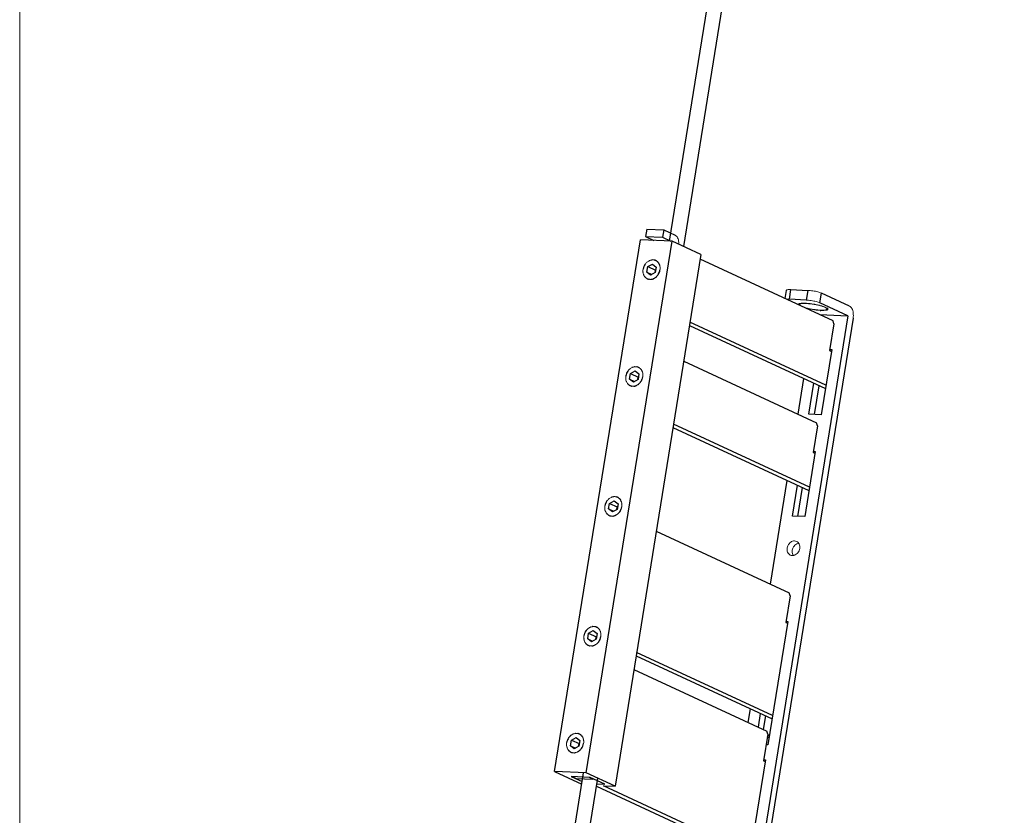
# Model space of a CAD drawing. Units: millimetres. Extents: x 2344 to 5808, y 1014 to 3464.
# Drawn here: x 4500 to 4697, y 2238 to 2397 of the extents above; entities that cross this region are included whole.
import ezdxf

# ---------------------------------------------------------------- set-up
doc = ezdxf.new("R2010")
doc.units = ezdxf.units.MM
doc.header["$LTSCALE"] = 30.734
doc.layers.get('0').update_dxf_attribs({"linetype": 'CONTINUOUS'})

msp = doc.modelspace()

# ---------------------------------------------------------------- linework, layer by layer
at = {"lineweight": 0}
msp.add_line((4500.158, 3153.517), (4500.097, 1550.671), dxfattribs=at)
at = {"color": 7, "linetype": 'Continuous'}
for p, q in [((4629.931, 2353.229), (4696.161, 2763.699)), ((4632.792, 2352.131), (4699.124, 2763.229)), ((4625.421, 2355.593), (4625.186, 2354.137)), ((4625.421, 2355.593), (4628.802, 2355.447)), ((4628.802, 2355.447), (4628.567, 2353.991)), ((4628.802, 2355.447), (4631.101, 2354.38)), ((4606.988, 2247.179), (4624.14, 2353.479)), ((4630.479, 2353.205), (4624.14, 2353.479)), ((4625.186, 2354.137), (4628.567, 2353.991)), ((4625.186, 2354.137), (4626.858, 2353.361)), ((4628.567, 2353.991), (4630.239, 2353.215)), ((4613.327, 2246.906), (4630.479, 2353.205)), ((4636.227, 2350.536), (4630.479, 2353.205)), ((4636.227, 2350.536), (4619.075, 2244.237)), ((4662.643, 2337.293), (4636.08, 2349.626)), ((4625.434, 2346.993), (4625.615, 2348.114)), ((4625.615, 2348.114), (4626.55, 2348.638)), ((4625.615, 2348.114), (4627.147, 2347.402)), ((4626.55, 2348.638), (4627.305, 2348.041)), ((4627.305, 2348.041), (4627.124, 2346.92)), ((4625.434, 2346.993), (4626.429, 2346.531)), ((4626.189, 2346.396), (4625.434, 2346.993)), ((4627.124, 2346.92), (4626.189, 2346.396)), ((4627.064, 2346.887), (4627.147, 2347.402)), ((4627.207, 2347.436), (4627.147, 2347.402)), ((4653.277, 2343.367), (4653.018, 2341.761)), ((4654.23, 2343.523), (4657.611, 2343.377)), ((4665.943, 2340.22), (4660.323, 2342.829)), ((4657.297, 2341.435), (4653.917, 2341.581)), ((4655.908, 2340.531), (4655.937, 2340.711)), ((4665.63, 2338.278), (4660.01, 2340.888)), ((4661.437, 2339.639), (4661.467, 2339.825)), ((4665.63, 2338.278), (4646.521, 2219.844)), ((4666.652, 2337.804), (4647.542, 2219.37)), ((4659.997, 2338.521), (4665.63, 2338.278)), ((4633.937, 2336.343), (4661.112, 2323.727)), ((4661.219, 2324.389), (4634.044, 2337.006)), ((4662.82, 2336.689), (4661.959, 2331.35)), ((4662.82, 2336.689), (4662.643, 2337.293)), ((4662.371, 2331.527), (4660.272, 2318.519)), ((4661.959, 2331.35), (4662.315, 2331.184)), ((4661.99, 2331.544), (4662.371, 2331.527)), ((4632.791, 2329.239), (4659.354, 2316.907)), ((4621.988, 2325.636), (4622.169, 2326.757)), ((4622.169, 2326.757), (4623.104, 2327.281)), ((4622.169, 2326.757), (4623.701, 2326.045)), ((4623.104, 2327.281), (4623.859, 2326.684)), ((4623.618, 2325.53), (4623.701, 2326.045)), ((4623.859, 2326.684), (4623.678, 2325.563)), ((4623.761, 2326.079), (4623.701, 2326.045)), ((4621.988, 2325.636), (4622.983, 2325.174)), ((4622.743, 2325.039), (4621.988, 2325.636)), ((4623.678, 2325.563), (4622.743, 2325.039)), ((4655.65, 2318.626), (4656.797, 2325.73)), ((4657.82, 2318.625), (4658.816, 2324.793)), ((4658.911, 2318.578), (4659.838, 2324.318)), ((4660.272, 2318.519), (4657.82, 2318.625)), ((4657.929, 2304.003), (4630.754, 2316.619)), ((4659.531, 2316.303), (4658.669, 2310.963)), ((4659.531, 2316.303), (4659.354, 2316.907)), ((4630.648, 2315.957), (4657.822, 2303.34)), ((4659.081, 2311.141), (4656.982, 2298.133)), ((4658.669, 2310.963), (4659.026, 2310.798)), ((4658.701, 2311.158), (4659.081, 2311.141)), ((4650.168, 2284.649), (4653.507, 2305.344)), ((4654.531, 2298.239), (4655.526, 2304.406)), ((4655.622, 2298.192), (4656.548, 2303.932)), ((4617.798, 2299.668), (4617.979, 2300.789)), ((4617.979, 2300.789), (4618.914, 2301.313)), ((4617.979, 2300.789), (4619.511, 2300.077)), ((4618.914, 2301.313), (4619.669, 2300.716)), ((4619.669, 2300.716), (4619.488, 2299.595)), ((4617.798, 2299.668), (4618.793, 2299.206)), ((4618.552, 2299.071), (4617.798, 2299.668)), ((4619.488, 2299.595), (4618.552, 2299.071)), ((4619.428, 2299.562), (4619.511, 2300.077)), ((4619.571, 2300.111), (4619.511, 2300.077)), ((4656.982, 2298.133), (4654.531, 2298.239)), ((4627.308, 2295.262), (4653.872, 2282.93)), ((4654.049, 2282.326), (4653.872, 2282.93)), ((4654.049, 2282.326), (4653.187, 2276.986)), ((4653.599, 2277.164), (4649.62, 2252.507)), ((4653.187, 2276.986), (4653.544, 2276.821)), ((4653.219, 2277.181), (4653.599, 2277.164)), ((4613.608, 2273.7), (4613.789, 2274.821)), ((4613.789, 2274.821), (4614.724, 2275.345)), ((4613.789, 2274.821), (4615.321, 2274.109)), ((4614.724, 2275.345), (4615.479, 2274.748)), ((4615.479, 2274.748), (4615.298, 2273.627)), ((4613.608, 2273.7), (4614.603, 2273.238)), ((4614.362, 2273.103), (4613.608, 2273.7)), ((4615.298, 2273.627), (4614.362, 2273.103)), ((4615.238, 2273.593), (4615.321, 2274.109)), ((4615.381, 2274.143), (4615.321, 2274.109)), ((4650.567, 2258.376), (4623.392, 2270.993)), ((4623.286, 2270.331), (4650.461, 2257.714)), ((4622.844, 2267.596), (4649.407, 2255.263)), ((4645.704, 2256.982), (4646.145, 2259.718)), ((4647.723, 2256.045), (4648.164, 2258.78)), ((4648.745, 2255.57), (4649.186, 2258.306)), ((4649.585, 2254.659), (4649.407, 2255.263)), ((4610.162, 2252.343), (4610.343, 2253.464)), ((4610.343, 2253.464), (4611.278, 2253.988)), ((4610.343, 2253.464), (4611.875, 2252.752)), ((4611.278, 2253.988), (4612.033, 2253.391)), ((4612.033, 2253.391), (4611.852, 2252.27)), ((4649.585, 2254.659), (4648.723, 2249.32)), ((4649.481, 2254.018), (4649.862, 2254.001)), ((4649.493, 2254.093), (4649.761, 2254.387)), ((4649.923, 2254.38), (4649.761, 2254.387)), ((4610.162, 2252.343), (4611.157, 2251.881)), ((4610.916, 2251.746), (4610.162, 2252.343)), ((4611.852, 2252.27), (4610.916, 2251.746)), ((4611.792, 2252.236), (4611.875, 2252.752)), ((4611.935, 2252.786), (4611.875, 2252.752)), ((4649.62, 2252.507), (4649.24, 2252.523)), ((4649.135, 2249.497), (4645.156, 2224.84)), ((4648.723, 2249.32), (4649.079, 2249.154)), ((4648.754, 2249.514), (4649.135, 2249.497)), ((4613.327, 2246.906), (4606.988, 2247.179)), ((4606.988, 2247.179), (4612.413, 2244.661)), ((4523.185, 1691.66), (4612.779, 2246.929)), ((4526.246, 1691.797), (4615.641, 2245.831)), ((4614.103, 2246.011), (4610.3, 2246.176)), ((4610.3, 2246.176), (4612.493, 2245.157)), ((4610.511, 2246.167), (4611.277, 2245.811)), ((4611.277, 2245.811), (4614.658, 2245.665)), ((4619.075, 2244.237), (4613.327, 2246.906)), ((4613.892, 2246.021), (4614.658, 2245.665)), ((4617.041, 2244.647), (4614.103, 2246.011)), ((4614.672, 2245.747), (4614.658, 2245.665)), ((4615.387, 2244.259), (4645.996, 2230.047)), ((4615.461, 2244.716), (4617.041, 2244.647)), ((4616.751, 2244.337), (4619.075, 2244.237)), ((4646.103, 2230.709), (4616.751, 2244.337))]:
    msp.add_line(p, q, dxfattribs=at)
at = {"color": 9, "linetype": 'Continuous'}
for p, q in [((4653.917, 2341.581), (4654.23, 2343.523)), ((4657.611, 2343.377), (4657.297, 2341.435)), ((4660.01, 2340.888), (4660.323, 2342.829))]:
    msp.add_line(p, q, dxfattribs=at)
at = {"color": 7, "linetype": 'Continuous'}
for centre, radius, start, end in [((4627.026, 2347.208), 2.378, 157.58005, 170.76232), ((4627.066, 2347.194), 2.421, 156.88493, 157.62686), ((4627.05, 2347.202), 2.402, 144.37057, 156.90406), ((4627.016, 2347.225), 2.362, 143.08162, 144.34303), ((4626.856, 2347.378), 2.14, 128.77146, 130.51597), ((4626.698, 2347.631), 1.84, 113.19425, 115.33984), ((4626.622, 2347.903), 1.557, 95.79494, 98.27575), ((4626.631, 2348.082), 1.377, 75.99026, 79.44238), ((4626.63, 2348.075), 1.384, 65.11986, 75.98929), ((4626.635, 2348.089), 1.369, 65.09725, 67.41907), ((4626.638, 2348.095), 1.363, 60.82179, 65.09995), ((4626.632, 2348.085), 1.374, 57.07274, 60.8185), ((4626.545, 2347.993), 1.501, 38.02132, 40.01068), ((4626.332, 2347.872), 1.748, 20.61733, 21.94214), ((4626.04, 2347.804), 2.049, 4.91773, 5.64588), ((4626.698, 2347.23), 2.047, 184.91216, 185.64084), ((4626.401, 2347.16), 1.742, 200.63295, 201.96246), ((4626.178, 2347.03), 1.482, 218.02673, 220.04168), ((4626.094, 2346.929), 1.351, 237.06045, 240.87105), ((4626.102, 2346.945), 1.368, 240.87232, 245.11613), ((4626.105, 2346.948), 1.372, 245.10357, 256.05478), ((4626.112, 2346.975), 1.401, 256.04196, 259.4359), ((4626.114, 2347.146), 1.572, 275.82569, 278.28223), ((4626.104, 2347.213), 1.64, 278.31747, 286.27558), ((4626.068, 2347.337), 1.769, 286.2708, 293.23133), ((4626.038, 2347.407), 1.845, 293.20747, 295.34804), ((4625.883, 2347.656), 2.139, 308.77268, 310.51785), ((4625.727, 2347.806), 2.356, 323.08631, 324.35075), ((4625.679, 2347.838), 2.413, 324.40141, 336.87625), ((4625.674, 2347.84), 2.419, 336.87407, 337.61659), ((4625.713, 2347.826), 2.378, 337.57831, 350.76521), ((4660.708, 2338.74), 1.331, 52.73076, 55.05607), ((4660.663, 2349.953), 10.59, 266.95486, 267.52513), ((4623.252, 2326.274), 1.84, 113.19425, 115.33984), ((4623.176, 2326.547), 1.557, 95.79494, 98.27575), ((4623.185, 2326.725), 1.377, 75.99026, 79.44238), ((4623.184, 2326.718), 1.384, 65.11986, 75.98929), ((4623.189, 2326.732), 1.369, 65.09725, 67.41907), ((4623.192, 2326.738), 1.363, 60.82179, 65.09995), ((4623.186, 2326.728), 1.374, 57.07274, 60.8185), ((4623.58, 2325.851), 2.378, 157.58005, 170.76232), ((4623.62, 2325.837), 2.421, 156.88493, 157.62686), ((4623.604, 2325.845), 2.402, 144.37057, 156.90406), ((4623.57, 2325.868), 2.362, 143.08162, 144.34303), ((4623.41, 2326.021), 2.14, 128.77146, 130.51597), ((4623.099, 2326.636), 1.501, 38.02132, 40.01068), ((4622.267, 2326.469), 2.378, 337.57831, 350.76521), ((4622.886, 2326.515), 1.748, 20.61733, 21.94214), ((4622.594, 2326.447), 2.049, 4.91773, 5.64588), ((4623.252, 2325.873), 2.047, 184.91216, 185.64084), ((4622.955, 2325.804), 1.742, 200.63295, 201.96246), ((4622.732, 2325.673), 1.482, 218.02673, 220.04168), ((4622.648, 2325.572), 1.351, 237.06045, 240.87105), ((4622.656, 2325.588), 1.368, 240.87232, 245.11613), ((4622.659, 2325.591), 1.372, 245.10357, 256.05478), ((4622.666, 2325.618), 1.401, 256.04196, 259.4359), ((4622.668, 2325.789), 1.572, 275.82569, 278.28223), ((4622.658, 2325.856), 1.64, 278.31747, 286.27558), ((4622.622, 2325.98), 1.769, 286.2708, 293.23133), ((4622.592, 2326.05), 1.845, 293.20747, 295.34804), ((4622.437, 2326.299), 2.139, 308.77268, 310.51785), ((4622.281, 2326.449), 2.356, 323.08631, 324.35075), ((4622.233, 2326.481), 2.413, 324.40141, 336.87625), ((4622.228, 2326.483), 2.419, 336.87407, 337.61659), ((4619.39, 2299.883), 2.378, 157.58005, 170.76232), ((4619.43, 2299.869), 2.421, 156.88493, 157.62686), ((4619.414, 2299.877), 2.402, 144.37057, 156.90406), ((4619.38, 2299.9), 2.362, 143.08162, 144.34303), ((4619.22, 2300.053), 2.14, 128.77146, 130.51597), ((4619.062, 2300.306), 1.84, 113.19425, 115.33984), ((4618.986, 2300.578), 1.557, 95.79494, 98.27575), ((4618.995, 2300.757), 1.377, 75.99026, 79.44238), ((4618.994, 2300.75), 1.384, 65.11986, 75.98929), ((4618.999, 2300.764), 1.369, 65.09725, 67.41907), ((4619.002, 2300.77), 1.363, 60.82179, 65.09995), ((4618.996, 2300.76), 1.374, 57.07274, 60.8185), ((4618.909, 2300.668), 1.501, 38.02132, 40.01068), ((4618.696, 2300.547), 1.748, 20.61733, 21.94214), ((4618.404, 2300.479), 2.049, 4.91773, 5.64588), ((4619.062, 2299.905), 2.047, 184.91216, 185.64084), ((4618.765, 2299.835), 1.742, 200.63295, 201.96246), ((4618.542, 2299.705), 1.482, 218.02673, 220.04168), ((4618.458, 2299.604), 1.351, 237.06045, 240.87105), ((4618.466, 2299.62), 1.368, 240.87232, 245.11613), ((4618.469, 2299.623), 1.372, 245.10357, 256.05478), ((4618.468, 2299.888), 1.64, 278.31747, 286.27558), ((4618.432, 2300.012), 1.769, 286.2708, 293.23133), ((4618.402, 2300.082), 1.845, 293.20747, 295.34804), ((4618.247, 2300.331), 2.139, 308.77268, 310.51785), ((4618.091, 2300.481), 2.356, 323.08631, 324.35075), ((4618.043, 2300.513), 2.413, 324.40141, 336.87625), ((4618.038, 2300.515), 2.419, 336.87407, 337.61659), ((4618.077, 2300.501), 2.378, 337.57831, 350.76521), ((4618.476, 2299.65), 1.401, 256.04196, 259.4359), ((4618.478, 2299.821), 1.572, 275.82569, 278.28223), ((4615.2, 2273.915), 2.378, 157.58005, 170.76232), ((4615.24, 2273.901), 2.421, 156.88493, 157.62686), ((4615.224, 2273.909), 2.402, 144.37057, 156.90406), ((4615.19, 2273.931), 2.362, 143.08162, 144.34303), ((4615.03, 2274.085), 2.14, 128.77146, 130.51597), ((4614.872, 2274.338), 1.84, 113.19425, 115.33984), ((4614.796, 2274.61), 1.557, 95.79494, 98.27575), ((4614.805, 2274.789), 1.377, 75.99026, 79.44238), ((4614.803, 2274.782), 1.384, 65.11986, 75.98929), ((4614.809, 2274.796), 1.369, 65.09725, 67.41907), ((4614.812, 2274.802), 1.363, 60.82179, 65.09995), ((4614.806, 2274.792), 1.374, 57.07274, 60.8185), ((4614.719, 2274.7), 1.501, 38.02132, 40.01068), ((4614.506, 2274.579), 1.748, 20.61733, 21.94214), ((4614.214, 2274.511), 2.049, 4.91773, 5.64588), ((4614.872, 2273.937), 2.047, 184.91216, 185.64084), ((4614.575, 2273.867), 1.742, 200.63295, 201.96246), ((4614.352, 2273.737), 1.482, 218.02673, 220.04168), ((4614.057, 2274.363), 2.139, 308.77268, 310.51785), ((4613.901, 2274.513), 2.356, 323.08631, 324.35075), ((4613.853, 2274.545), 2.413, 324.40141, 336.87625), ((4613.848, 2274.547), 2.419, 336.87407, 337.61659), ((4613.887, 2274.533), 2.378, 337.57831, 350.76521), ((4614.268, 2273.636), 1.351, 237.06045, 240.87105), ((4614.276, 2273.651), 1.368, 240.87232, 245.11613), ((4614.279, 2273.655), 1.372, 245.10357, 256.05478), ((4614.286, 2273.682), 1.401, 256.04196, 259.4359), ((4614.288, 2273.853), 1.572, 275.82569, 278.28223), ((4614.278, 2273.92), 1.64, 278.31747, 286.27558), ((4614.242, 2274.044), 1.769, 286.2708, 293.23133), ((4614.212, 2274.114), 1.845, 293.20747, 295.34804), ((4611.754, 2252.558), 2.378, 157.58005, 170.76232), ((4611.794, 2252.544), 2.421, 156.88493, 157.62686), ((4611.778, 2252.552), 2.402, 144.37057, 156.90406), ((4611.744, 2252.574), 2.362, 143.08162, 144.34303), ((4611.584, 2252.728), 2.14, 128.77146, 130.51597), ((4611.426, 2252.981), 1.84, 113.19425, 115.33984), ((4611.35, 2253.253), 1.557, 95.79494, 98.27575), ((4611.359, 2253.432), 1.377, 75.99026, 79.44238), ((4611.357, 2253.425), 1.384, 65.11986, 75.98929), ((4611.366, 2253.445), 1.363, 60.82179, 65.09995), ((4611.36, 2253.435), 1.374, 57.07274, 60.8185), ((4611.273, 2253.343), 1.501, 38.02132, 40.01068), ((4611.06, 2253.222), 1.748, 20.61733, 21.94214), ((4610.768, 2253.154), 2.049, 4.91773, 5.64588), ((4611.426, 2252.58), 2.047, 184.91216, 185.64084), ((4611.129, 2252.51), 1.742, 200.63295, 201.96246), ((4610.906, 2252.38), 1.482, 218.02673, 220.04168), ((4610.822, 2252.279), 1.351, 237.06045, 240.87105), ((4610.83, 2252.294), 1.368, 240.87232, 245.11613), ((4610.766, 2252.757), 1.845, 293.20747, 295.34804), ((4610.611, 2253.006), 2.139, 308.77268, 310.51785), ((4610.455, 2253.156), 2.356, 323.08631, 324.35075), ((4610.407, 2253.188), 2.413, 324.40141, 336.87625), ((4610.402, 2253.19), 2.419, 336.87407, 337.61659), ((4610.441, 2253.176), 2.378, 337.57831, 350.76521), ((4610.833, 2252.298), 1.372, 245.10357, 256.05478), ((4610.84, 2252.325), 1.401, 256.04196, 259.4359), ((4610.842, 2252.496), 1.572, 275.82569, 278.28223)]:
    msp.add_arc(centre, radius, start, end, dxfattribs=at)
at = {"color": 7, "linetype": 'Continuous', "lineweight": 0}
for points, start_tangent, end_tangent in [([(4631.857, 2352.567), (4631.829, 2352.999), (4631.732, 2353.476), (4631.571, 2353.882), (4631.356, 2354.19), (4631.101, 2354.38)], (-0.003492, 0.9999939), (-0.9070114, 0.4211061)), ([(4627.161, 2349.353), (4627.051, 2349.394), (4626.809, 2349.448), (4626.556, 2349.459), (4626.299, 2349.426), (4626.044, 2349.351), (4625.797, 2349.236), (4625.562, 2349.082), (4625.345, 2348.893), (4625.15, 2348.673), (4624.984, 2348.427), (4624.847, 2348.161), (4624.745, 2347.879), (4624.679, 2347.59)], (-0.9233357, 0.3839937), (-0.1592923, -0.9872315)), ([(4626.465, 2349.452), (4626.884, 2349.436)], (0.9948942, 0.1009229), (0.9830627, -0.1832694)), ([(4624.658, 2347.055), (4624.679, 2347.59)], (-0.0856391, 0.9963262), (0.1592923, 0.9872315)), ([(4624.679, 2347.59), (4624.651, 2347.3), (4624.662, 2347.014), (4624.71, 2346.74), (4624.796, 2346.484), (4624.917, 2346.25), (4625.071, 2346.045), (4625.253, 2345.872), (4625.46, 2345.737), (4625.527, 2345.703)], (-0.1592923, -0.9872315), (0.9070206, -0.4210862)), ([(4625.973, 2349.323), (4626.398, 2349.444)], (0.9191944, 0.393804), (0.989598, 0.1438602)), ([(4627.212, 2349.331), (4627.35, 2349.257), (4627.707, 2348.944), (4627.958, 2348.514), (4628.008, 2348.366)], (0.9071319, -0.4208465), (0.2846875, -0.9586204)), ([(4627.695, 2348.958), (4627.668, 2348.99), (4627.486, 2349.162), (4627.379, 2349.239)], (-0.642966, 0.7658947), (-0.8393943, 0.5435229)), ([(4627.953, 2348.525), (4627.943, 2348.55), (4627.822, 2348.784), (4627.728, 2348.918)], (-0.3736944, 0.9275519), (-0.6159908, 0.7877534)), ([(4628.079, 2348.005), (4628.077, 2348.02), (4628.028, 2348.294), (4627.968, 2348.487)], (-0.0983868, 0.9951482), (-0.3521491, 0.9359439)), ([(4628.008, 2348.366), (4628.079, 2347.998), (4628.06, 2347.444)], (0.2846875, -0.9586204), (-0.1592923, -0.9872315)), ([(4628.06, 2347.444), (4628.088, 2347.734), (4628.081, 2347.979)], (0.1592923, 0.9872315), (-0.0857322, 0.9963182)), ([(4624.771, 2346.547), (4624.66, 2347.029)], (-0.3524111, 0.9358453), (-0.0982962, 0.9951572)), ([(4625.36, 2345.796), (4625.043, 2346.076)], (-0.8392693, 0.543716), (-0.6433603, 0.7655636)), ([(4626.789, 2345.722), (4626.306, 2345.586), (4625.826, 2345.604), (4625.527, 2345.703)], (-0.9135574, -0.4067097), (-0.9071319, 0.4208465)), ([(4625.855, 2345.598), (4625.93, 2345.587), (4626.183, 2345.576), (4626.274, 2345.582)], (0.9830399, -0.1833918), (0.9948429, 0.1014277)), ([(4628.06, 2347.444), (4627.902, 2346.898), (4627.621, 2346.405), (4627.242, 2346.004), (4626.789, 2345.722)], (-0.1592923, -0.9872315), (-0.9135574, -0.4067097)), ([(4626.828, 2345.74), (4626.942, 2345.799), (4627.177, 2345.953), (4627.223, 2345.988)], (0.903753, 0.4280543), (0.7796609, 0.626202)), ([(4627.273, 2346.03), (4627.394, 2346.142), (4627.588, 2346.362), (4627.611, 2346.391)], (0.7602284, 0.6496559), (0.6006194, 0.7995351)), ([(4653.28, 2343.366), (4653.334, 2343.435), (4653.521, 2343.495), (4653.826, 2343.525), (4654.23, 2343.523)], (0.2942933, 0.9557151), (0.9990689, -0.0431441)), ([(4653.917, 2341.581), (4653.513, 2341.584), (4653.42, 2341.577)], (-0.9990689, 0.0431441), (-0.996323, -0.085676)), ([(4657.611, 2343.377), (4658.084, 2343.341), (4658.594, 2343.276), (4659.105, 2343.186), (4659.585, 2343.076), (4660, 2342.955), (4660.323, 2342.829)], (0.9990689, -0.0431441), (0.9070114, -0.4211061)), ([(4655.718, 2340.494), (4655.711, 2340.532), (4655.716, 2340.561)], (-0.3641076, 0.9313569), (0.2971167, 0.9548412)), ([(4655.716, 2340.561), (4655.791, 2340.662), (4655.85, 2340.701)], (0.2971167, 0.9548412), (0.89195, 0.452134)), ([(4655.85, 2340.701), (4655.932, 2340.731)], (0.89195, 0.452134), (0.9678233, 0.2516308)), ([(4655.909, 2340.531), (4655.913, 2340.481), (4655.963, 2340.404), (4655.988, 2340.38)], (-0.1345314, -0.9909093), (0.7384882, -0.6742665)), ([(4657.242, 2340.749), (4656.933, 2340.757), (4656.656, 2340.752), (4656.417, 2340.735), (4656.221, 2340.705), (4656.069, 2340.664), (4655.967, 2340.613), (4655.914, 2340.551), (4655.909, 2340.531)], (-0.9990689, 0.0431441), (-0.1345314, -0.9909093)), ([(4655.932, 2340.731), (4656.071, 2340.755), (4656.532, 2340.8), (4657.14, 2340.796)], (0.9678233, 0.2516308), (0.9990689, -0.0431441)), ([(4656.851, 2339.981), (4656.922, 2339.958), (4657.229, 2339.87), (4657.563, 2339.785), (4657.918, 2339.706), (4658.287, 2339.634), (4658.663, 2339.571), (4659.039, 2339.517), (4659.41, 2339.473), (4659.767, 2339.441), (4660.103, 2339.421)], (0.9526799, -0.3039754), (0.9990689, -0.0431441)), ([(4660.1, 2339.378), (4659.495, 2339.426), (4658.729, 2339.524), (4657.962, 2339.659), (4657.247, 2339.823), (4657.103, 2339.861)], (-0.99859, 0.0530857), (-0.9652524, 0.2613193)), ([(4657.14, 2340.796), (4657.85, 2340.744), (4658.616, 2340.646), (4659.384, 2340.51), (4660.098, 2340.347), (4660.72, 2340.165), (4661.202, 2339.978), (4661.47, 2339.83)], (0.9990689, -0.0431441), (0.8197778, -0.5726817)), ([(4661.436, 2339.639), (4661.432, 2339.688), (4661.382, 2339.766), (4661.281, 2339.85), (4661.131, 2339.938), (4660.936, 2340.028), (4660.698, 2340.12), (4660.423, 2340.211), (4660.116, 2340.3), (4659.782, 2340.384), (4659.427, 2340.463), (4659.059, 2340.535), (4658.682, 2340.599), (4658.306, 2340.653), (4657.936, 2340.697), (4657.578, 2340.729), (4657.242, 2340.749)], (0.1345314, 0.9909093), (-0.9990689, 0.0431441)), ([(4660.01, 2340.888), (4659.687, 2341.013), (4659.271, 2341.135), (4658.792, 2341.244), (4658.281, 2341.335), (4657.771, 2341.4), (4657.297, 2341.435)], (-0.9070114, 0.4211061), (-0.9990689, 0.0431441)), ([(4660.103, 2339.421), (4660.412, 2339.413), (4660.689, 2339.418), (4660.928, 2339.435), (4661.124, 2339.464), (4661.276, 2339.505), (4661.379, 2339.557), (4661.431, 2339.618), (4661.436, 2339.639)], (0.9990689, -0.0431441), (0.1345314, 0.9909093)), ([(4661.514, 2339.798), (4661.576, 2339.746)], (0.7958856, -0.605447), (0.7157237, -0.6983835)), ([(4661.576, 2339.746), (4661.635, 2339.638), (4661.63, 2339.608)], (0.7157237, -0.6983835), (-0.2971167, -0.9548412)), ([(4666.652, 2337.804), (4666.698, 2338.324), (4666.672, 2338.839), (4666.574, 2339.316), (4666.413, 2339.722), (4666.198, 2340.03), (4665.943, 2340.22)], (0.1592923, 0.9872315), (-0.9070114, 0.4211061)), ([(4661.496, 2339.469), (4661.275, 2339.415), (4660.813, 2339.369), (4660.205, 2339.373)], (-0.8919746, -0.4520855), (-0.9990689, 0.0431441)), ([(4661.63, 2339.608), (4661.554, 2339.507), (4661.496, 2339.469)], (-0.2971167, -0.9548412), (-0.8919746, -0.4520855)), ([(4623.715, 2327.996), (4623.605, 2328.037), (4623.363, 2328.091), (4623.11, 2328.102), (4622.853, 2328.069), (4622.598, 2327.995), (4622.351, 2327.879), (4622.116, 2327.725), (4621.899, 2327.536), (4621.704, 2327.316), (4621.538, 2327.07), (4621.401, 2326.804), (4621.299, 2326.522), (4621.233, 2326.233)], (-0.9233357, 0.3839937), (-0.1592923, -0.9872315)), ([(4622.527, 2327.966), (4622.952, 2328.087)], (0.9191944, 0.393804), (0.989598, 0.1438602)), ([(4623.019, 2328.095), (4623.438, 2328.079)], (0.9948942, 0.1009229), (0.9830627, -0.1832694)), ([(4623.766, 2327.974), (4623.904, 2327.9), (4624.261, 2327.587), (4624.512, 2327.157), (4624.562, 2327.009)], (0.9071319, -0.4208465), (0.2846875, -0.9586204)), ([(4624.249, 2327.601), (4624.222, 2327.633), (4624.04, 2327.805), (4623.933, 2327.882)], (-0.642966, 0.7658947), (-0.8393943, 0.5435229)), ([(4621.212, 2325.698), (4621.233, 2326.233)], (-0.0856391, 0.9963262), (0.1592923, 0.9872315)), ([(4621.233, 2326.233), (4621.205, 2325.943), (4621.216, 2325.657), (4621.264, 2325.383), (4621.35, 2325.127), (4621.471, 2324.893), (4621.625, 2324.688), (4621.807, 2324.515), (4622.014, 2324.38), (4622.081, 2324.346)], (-0.1592923, -0.9872315), (0.9070206, -0.4210862)), ([(4624.614, 2326.087), (4624.456, 2325.541), (4624.175, 2325.048), (4623.796, 2324.647), (4623.343, 2324.365)], (-0.1592923, -0.9872315), (-0.9135574, -0.4067097)), ([(4624.507, 2327.168), (4624.497, 2327.193), (4624.376, 2327.427), (4624.282, 2327.561)], (-0.3736944, 0.9275519), (-0.6159908, 0.7877534)), ([(4624.633, 2326.648), (4624.631, 2326.663), (4624.582, 2326.937), (4624.522, 2327.131)], (-0.0983868, 0.9951482), (-0.3521491, 0.9359439)), ([(4624.562, 2327.009), (4624.633, 2326.641), (4624.614, 2326.087)], (0.2846875, -0.9586204), (-0.1592923, -0.9872315)), ([(4624.614, 2326.087), (4624.642, 2326.377), (4624.635, 2326.622)], (0.1592923, 0.9872315), (-0.0857322, 0.9963182)), ([(4621.325, 2325.19), (4621.214, 2325.672)], (-0.3524111, 0.9358453), (-0.0982962, 0.9951572)), ([(4621.914, 2324.439), (4621.597, 2324.719)], (-0.8392693, 0.543716), (-0.6433603, 0.7655636)), ([(4623.343, 2324.365), (4622.86, 2324.229), (4622.38, 2324.247), (4622.081, 2324.346)], (-0.9135574, -0.4067097), (-0.9071319, 0.4208465)), ([(4622.409, 2324.242), (4622.484, 2324.23), (4622.737, 2324.219), (4622.828, 2324.225)], (0.9830399, -0.1833918), (0.9948429, 0.1014277)), ([(4623.382, 2324.383), (4623.496, 2324.442), (4623.731, 2324.596), (4623.777, 2324.631)], (0.903753, 0.4280543), (0.7796609, 0.626202)), ([(4623.827, 2324.673), (4623.948, 2324.785), (4624.142, 2325.005), (4624.165, 2325.034)], (0.7602284, 0.6496559), (0.6006194, 0.7995351)), ([(4617.022, 2299.73), (4617.043, 2300.265)], (-0.0856391, 0.9963262), (0.1592923, 0.9872315)), ([(4617.043, 2300.265), (4617.015, 2299.975), (4617.026, 2299.689), (4617.074, 2299.415), (4617.16, 2299.159), (4617.281, 2298.925), (4617.435, 2298.72), (4617.617, 2298.547), (4617.824, 2298.412), (4617.891, 2298.378)], (-0.1592923, -0.9872315), (0.9070206, -0.4210862)), ([(4619.525, 2302.028), (4619.415, 2302.069), (4619.173, 2302.123), (4618.92, 2302.134), (4618.663, 2302.101), (4618.408, 2302.026), (4618.161, 2301.911), (4617.926, 2301.757), (4617.709, 2301.568), (4617.514, 2301.348), (4617.348, 2301.102), (4617.211, 2300.836), (4617.109, 2300.554), (4617.043, 2300.265)], (-0.9233357, 0.3839937), (-0.1592923, -0.9872315)), ([(4618.337, 2301.998), (4618.762, 2302.119)], (0.9191944, 0.393804), (0.989598, 0.1438602)), ([(4618.829, 2302.127), (4619.248, 2302.111)], (0.9948942, 0.1009229), (0.9830627, -0.1832694)), ([(4619.576, 2302.006), (4619.714, 2301.932), (4620.071, 2301.619), (4620.322, 2301.189), (4620.372, 2301.041)], (0.9071319, -0.4208465), (0.2846875, -0.9586204)), ([(4620.059, 2301.633), (4620.032, 2301.665), (4619.85, 2301.837), (4619.743, 2301.913)], (-0.642966, 0.7658947), (-0.8393943, 0.5435229)), ([(4620.317, 2301.2), (4620.307, 2301.225), (4620.186, 2301.459), (4620.092, 2301.593)], (-0.3736944, 0.9275519), (-0.6159908, 0.7877534)), ([(4620.443, 2300.68), (4620.441, 2300.695), (4620.392, 2300.969), (4620.332, 2301.162)], (-0.0983868, 0.9951482), (-0.3521491, 0.9359439)), ([(4620.372, 2301.041), (4620.443, 2300.673), (4620.424, 2300.119)], (0.2846875, -0.9586204), (-0.1592923, -0.9872315)), ([(4620.424, 2300.119), (4620.452, 2300.409), (4620.445, 2300.654)], (0.1592923, 0.9872315), (-0.0857322, 0.9963182)), ([(4617.135, 2299.222), (4617.024, 2299.704)], (-0.3524111, 0.9358453), (-0.0982962, 0.9951572)), ([(4617.724, 2298.471), (4617.407, 2298.751)], (-0.8392693, 0.543716), (-0.6433603, 0.7655636)), ([(4619.153, 2298.397), (4618.67, 2298.261), (4618.19, 2298.279), (4617.891, 2298.378)], (-0.9135574, -0.4067097), (-0.9071319, 0.4208465)), ([(4620.424, 2300.119), (4620.266, 2299.573), (4619.985, 2299.08), (4619.606, 2298.679), (4619.153, 2298.397)], (-0.1592923, -0.9872315), (-0.9135574, -0.4067097)), ([(4619.192, 2298.415), (4619.306, 2298.473), (4619.541, 2298.628), (4619.587, 2298.663)], (0.903753, 0.4280543), (0.7796609, 0.626202)), ([(4619.637, 2298.705), (4619.758, 2298.817), (4619.952, 2299.036), (4619.975, 2299.066)], (0.7602284, 0.6496559), (0.6006194, 0.7995351)), ([(4618.219, 2298.273), (4618.294, 2298.262), (4618.547, 2298.25), (4618.638, 2298.257)], (0.9830399, -0.1833918), (0.9948429, 0.1014277)), ([(4653.463, 2291.882), (4653.599, 2292.333), (4653.846, 2292.731), (4654.175, 2293.037), (4654.558, 2293.228), (4654.961, 2293.284), (4655.341, 2293.198), (4655.362, 2293.188)], (0.1592923, 0.9872315), (0.906912, -0.4213202)), ([(4655.794, 2292.801), (4655.59, 2292.756), (4655.206, 2292.569), (4654.872, 2292.262), (4654.622, 2291.861), (4654.485, 2291.408)], (-0.9918635, -0.1273062), (-0.1592923, -0.9872315)), ([(4655.362, 2293.188), (4655.66, 2292.979), (4655.81, 2292.792)], (0.906912, -0.4213202), (0.5423577, -0.8401477)), ([(4655.81, 2292.792), (4655.89, 2292.648), (4656.008, 2292.231), (4655.999, 2291.772)], (0.5423577, -0.8401477), (-0.1592923, -0.9872315)), ([(4654.099, 2290.467), (4653.802, 2290.675), (4653.571, 2291.006), (4653.453, 2291.423), (4653.463, 2291.882)], (-0.906912, 0.4213202), (0.1592923, 0.9872315)), ([(4654.689, 2290.379), (4654.501, 2290.371), (4654.121, 2290.457), (4654.099, 2290.467)], (-0.9918652, -0.1272923), (-0.906912, 0.4213202)), ([(4654.485, 2291.408), (4654.475, 2290.951), (4654.591, 2290.537), (4654.673, 2290.388)], (-0.1592923, -0.9872315), (0.5423347, -0.8401625)), ([(4655.999, 2291.772), (4655.862, 2291.321), (4655.615, 2290.923), (4655.286, 2290.617), (4654.903, 2290.427), (4654.689, 2290.379)], (-0.1592923, -0.9872315), (-0.9918652, -0.1272923)), ([(4615.335, 2276.06), (4615.225, 2276.1), (4614.983, 2276.155), (4614.73, 2276.166), (4614.473, 2276.133), (4614.218, 2276.058), (4613.971, 2275.943), (4613.736, 2275.789), (4613.519, 2275.599), (4613.324, 2275.38), (4613.158, 2275.134), (4613.021, 2274.868), (4612.919, 2274.586), (4612.853, 2274.297)], (-0.9233357, 0.3839937), (-0.1592923, -0.9872315)), ([(4614.147, 2276.03), (4614.572, 2276.151)], (0.9191944, 0.393804), (0.989598, 0.1438602)), ([(4614.639, 2276.159), (4615.058, 2276.143)], (0.9948942, 0.1009229), (0.9830627, -0.1832694)), ([(4615.386, 2276.038), (4615.524, 2275.964), (4615.881, 2275.651), (4616.132, 2275.22), (4616.182, 2275.073)], (0.9071319, -0.4208465), (0.2846875, -0.9586204)), ([(4615.869, 2275.665), (4615.842, 2275.697), (4615.66, 2275.869), (4615.553, 2275.945)], (-0.642966, 0.7658947), (-0.8393943, 0.5435229)), ([(4616.127, 2275.232), (4616.117, 2275.257), (4615.996, 2275.491), (4615.902, 2275.624)], (-0.3736944, 0.9275519), (-0.6159908, 0.7877534)), ([(4616.252, 2274.712), (4616.251, 2274.727), (4616.202, 2275.001), (4616.142, 2275.194)], (-0.0983868, 0.9951482), (-0.3521491, 0.9359439)), ([(4616.182, 2275.073), (4616.253, 2274.705), (4616.234, 2274.151)], (0.2846875, -0.9586204), (-0.1592923, -0.9872315)), ([(4616.234, 2274.151), (4616.262, 2274.441), (4616.255, 2274.686)], (0.1592923, 0.9872315), (-0.0857322, 0.9963182)), ([(4612.832, 2273.762), (4612.853, 2274.297)], (-0.0856391, 0.9963262), (0.1592923, 0.9872315)), ([(4612.853, 2274.297), (4612.825, 2274.007), (4612.836, 2273.721), (4612.884, 2273.447), (4612.97, 2273.191), (4613.091, 2272.957), (4613.245, 2272.751), (4613.427, 2272.579), (4613.634, 2272.443), (4613.701, 2272.41)], (-0.1592923, -0.9872315), (0.9070206, -0.4210862)), ([(4612.945, 2273.254), (4612.834, 2273.736)], (-0.3524111, 0.9358453), (-0.0982962, 0.9951572)), ([(4613.534, 2272.503), (4613.217, 2272.783)], (-0.8392693, 0.543716), (-0.6433603, 0.7655636)), ([(4616.234, 2274.151), (4616.076, 2273.605), (4615.795, 2273.112), (4615.416, 2272.711), (4614.963, 2272.429)], (-0.1592923, -0.9872315), (-0.9135574, -0.4067097)), ([(4615.447, 2272.737), (4615.568, 2272.849), (4615.762, 2273.068), (4615.785, 2273.098)], (0.7602284, 0.6496559), (0.6006194, 0.7995351)), ([(4614.963, 2272.429), (4614.48, 2272.293), (4614, 2272.311), (4613.701, 2272.41)], (-0.9135574, -0.4067097), (-0.9071319, 0.4208465)), ([(4614.029, 2272.305), (4614.104, 2272.293), (4614.357, 2272.282), (4614.448, 2272.289)], (0.9830399, -0.1833918), (0.9948429, 0.1014277)), ([(4615.002, 2272.447), (4615.116, 2272.505), (4615.351, 2272.659), (4615.397, 2272.695)], (0.903753, 0.4280543), (0.7796609, 0.626202)), ([(4611.94, 2254.681), (4611.779, 2254.744), (4611.537, 2254.798), (4611.284, 2254.809), (4611.027, 2254.776), (4610.772, 2254.701), (4610.525, 2254.586), (4610.29, 2254.432), (4610.073, 2254.243), (4609.878, 2254.023), (4609.712, 2253.777), (4609.575, 2253.511), (4609.473, 2253.229), (4609.407, 2252.94)], (-0.9070206, 0.4210862), (-0.1592923, -0.9872315)), ([(4609.856, 2253.993), (4610.194, 2254.354)], (0.600682, 0.7994881), (0.7602534, 0.6496267)), ([(4610.244, 2254.396), (4610.639, 2254.644)], (0.7796675, 0.6261937), (0.9038161, 0.4279212)), ([(4610.701, 2254.673), (4611.126, 2254.794)], (0.9191944, 0.393804), (0.989598, 0.1438602)), ([(4611.193, 2254.802), (4611.612, 2254.786)], (0.9948942, 0.1009229), (0.9830627, -0.1832694)), ([(4611.94, 2254.681), (4612.078, 2254.607), (4612.435, 2254.294), (4612.686, 2253.863), (4612.736, 2253.716)], (0.9071319, -0.4208465), (0.2846875, -0.9586204)), ([(4612.423, 2254.308), (4612.396, 2254.34), (4612.214, 2254.512), (4612.107, 2254.588)], (-0.642966, 0.7658947), (-0.8393943, 0.5435229)), ([(4612.681, 2253.875), (4612.671, 2253.9), (4612.55, 2254.134), (4612.456, 2254.268)], (-0.3736944, 0.9275519), (-0.6159908, 0.7877534)), ([(4612.806, 2253.355), (4612.805, 2253.37), (4612.756, 2253.644), (4612.696, 2253.837)], (-0.0983868, 0.9951482), (-0.3521491, 0.9359439)), ([(4612.736, 2253.716), (4612.807, 2253.348), (4612.788, 2252.794)], (0.2846875, -0.9586204), (-0.1592923, -0.9872315)), ([(4612.788, 2252.794), (4612.816, 2253.084), (4612.809, 2253.329)], (0.1592923, 0.9872315), (-0.0857322, 0.9963182)), ([(4609.386, 2252.405), (4609.407, 2252.94)], (-0.0856391, 0.9963262), (0.1592923, 0.9872315)), ([(4609.407, 2252.94), (4609.379, 2252.65), (4609.39, 2252.364), (4609.438, 2252.09), (4609.524, 2251.834), (4609.645, 2251.6), (4609.799, 2251.395), (4609.981, 2251.222), (4610.188, 2251.087), (4610.255, 2251.053)], (-0.1592923, -0.9872315), (0.9070206, -0.4210862)), ([(4609.499, 2251.897), (4609.388, 2252.379)], (-0.3524111, 0.9358453), (-0.0982962, 0.9951572)), ([(4610.088, 2251.146), (4609.771, 2251.426)], (-0.8392693, 0.543716), (-0.6433603, 0.7655636)), ([(4611.517, 2251.072), (4611.034, 2250.936), (4610.554, 2250.954), (4610.255, 2251.053)], (-0.9135574, -0.4067097), (-0.9071319, 0.4208465)), ([(4612.788, 2252.794), (4612.63, 2252.248), (4612.349, 2251.755), (4611.97, 2251.354), (4611.517, 2251.072)], (-0.1592923, -0.9872315), (-0.9135574, -0.4067097)), ([(4611.556, 2251.09), (4611.67, 2251.148), (4611.905, 2251.303), (4611.951, 2251.338)], (0.903753, 0.4280543), (0.7796609, 0.626202)), ([(4612.001, 2251.38), (4612.122, 2251.492), (4612.316, 2251.711), (4612.339, 2251.741)], (0.7602284, 0.6496559), (0.6006194, 0.7995351)), ([(4610.583, 2250.948), (4610.658, 2250.936), (4610.911, 2250.925), (4611.002, 2250.932)], (0.9830399, -0.1833918), (0.9948429, 0.1014277)), ([(4611.069, 2250.94), (4611.167, 2250.958), (4611.422, 2251.033), (4611.493, 2251.061)], (0.9895811, 0.1439768), (0.9191111, 0.3939984))]:
    msp.add_spline(points, degree=3, dxfattribs=dict(at, start_tangent=start_tangent, end_tangent=end_tangent))

doc.saveas('drawing.dxf')
